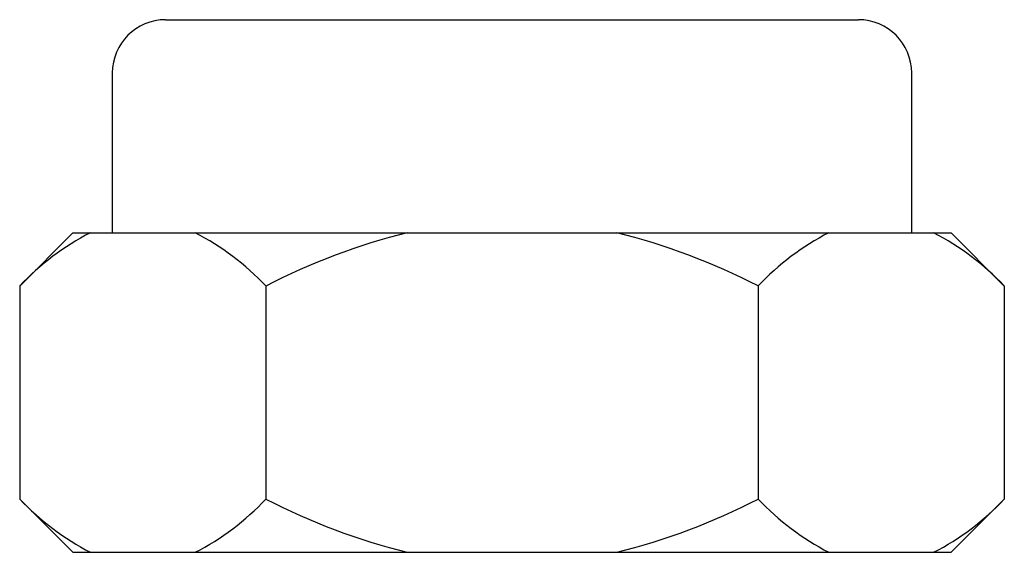
# Paper-space layout '_Перпендикулярно' of a CAD drawing. Units: millimetres. Extents: x -6.04 to 3.19, y -0.23 to 4.77.
import ezdxf

# ---------------------------------------------------------------- set-up
doc = ezdxf.new("R2010")
doc.units = ezdxf.units.MM

psp = doc.layouts.new('_Перпендикулярно')

# ---------------------------------------------------------------- linework, layer by layer
at = {"color": 7, "linetype": 'Continuous', "lineweight": 25}
for p, q in [((-4.6745, 4.7747), (1.8255, 4.7747)), ((-5.1745, 4.2747), (-5.1745, 2.7747)), ((2.3255, 2.7747), (2.3255, 4.2747)), ((-5.5433, 2.7747), (-6.0433, 2.2747)), ((-5.5433, 2.7747), (2.6943, 2.7747)), ((3.1943, 2.2747), (2.6943, 2.7747)), ((-6.0433, 2.2747), (-6.0433, 0.2747)), ((-3.7339, 2.2747), (-3.7339, 0.2747)), ((0.8849, 2.2747), (0.8849, 0.2747)), ((3.1943, 2.2747), (3.1943, 0.2747)), ((-6.0433, 0.2747), (-5.5433, -0.2253)), ((2.6943, -0.2253), (3.1943, 0.2747)), ((-5.5433, -0.2253), (2.6943, -0.2253))]:
    psp.add_line(p, q, dxfattribs=at)
for centre, radius, start, end in [((-4.6745, 4.2747), 0.5, 90, 180), ((1.8255, 4.2747), 0.5, 0, 90), ((-4.2798, 0.6245), 2.4152, 117.08964, 136.89996), ((-5.5627, 0.5378), 2.5222, 43.52406, 62.48635), ((-0.8959, -3.2474), 6.2087, 104.0829, 117.20047), ((-1.9451, -3.226), 6.186, 62.77534, 75.94129), ((2.6482, 0.6247), 2.415, 117.08855, 136.90104), ((1.3655, 0.5378), 2.5222, 43.52406, 62.48635), ((-4.2145, 2.0116), 2.5222, 223.52406, 242.48635), ((-5.4973, 1.9248), 2.415, 297.08855, 316.90104), ((-0.9039, 5.7754), 6.186, 242.77534, 255.94129), ((-1.9533, 5.7972), 6.2092, 284.08338, 297.19999), ((2.7137, 2.0116), 2.5222, 223.52406, 242.48635), ((1.431, 1.9248), 2.415, 297.08855, 316.90104)]:
    psp.add_arc(centre, radius, start, end, dxfattribs=at)

doc.saveas('drawing.dxf')
